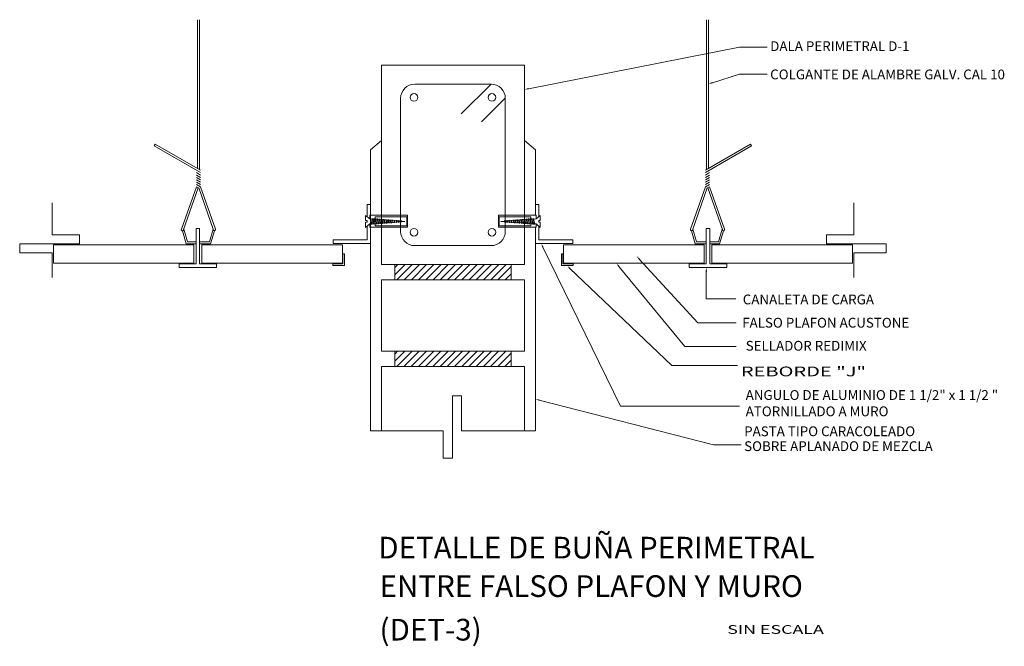
# Model space of a CAD drawing. Units: millimetres. Extents: x 180 to 1145, y 158 to 773.
import ezdxf
from ezdxf.enums import TextEntityAlignment as Align

# ---------------------------------------------------------------- set-up
doc = ezdxf.new("R2010")
doc.units = ezdxf.units.MM
doc.layers.add('cancel', color=7, linetype='Continuous', lineweight=0)
doc.styles.add('ROMAND', font='ROMAND')
doc.styles.add('ROMANS', font='romans.shx', dxfattribs={"width": 1.5})

msp = doc.modelspace()

# ---------------------------------------------------------------- linework, layer by layer
at = {"layer": 'cancel', "color": 2}
for p, q in [((354.21, 626.59), (354.21, 772.55)), ((356.21, 625.44), (356.21, 772.55)), ((853.22, 625.44), (853.22, 772.55)), ((855.22, 626.59), (855.22, 772.55)), ((311.91, 648.7), (312.91, 650.44)), ((357.21, 622.55), (311.91, 648.7)), ((357.21, 624.86), (312.91, 650.44)), ((523.91, 645.06), (534.71, 654.06)), ((685.52, 645.06), (674.71, 654.06)), ((852.22, 624.86), (896.52, 650.44)), ((852.22, 622.55), (897.52, 648.7)), ((897.52, 648.7), (896.52, 650.44)), ((523.91, 645.06), (523.91, 369.41)), ((685.52, 645.06), (685.52, 580.77)), ((357.21, 620.24), (353.21, 622.55)), ((357.21, 617.93), (353.21, 620.24)), ((357.21, 615.62), (353.21, 617.93)), ((852.22, 620.24), (856.22, 622.55)), ((852.22, 617.93), (856.22, 620.24)), ((852.22, 615.62), (856.22, 617.93)), ((353.21, 608.69), (338.62, 567.02)), ((357.21, 613.31), (353.21, 615.62)), ((357.21, 611), (353.21, 613.31)), ((357.21, 608.69), (353.21, 611)), ((355.82, 607.18), (353.21, 608.69)), ((371.83, 567.06), (357.21, 608.69)), ((837.6, 567.06), (852.22, 608.69)), ((852.22, 613.31), (856.22, 615.62)), ((852.22, 611), (856.22, 613.31)), ((852.22, 608.69), (856.22, 611)), ((853.61, 607.18), (856.22, 608.69)), ((856.22, 608.69), (870.81, 567.02)), ((340.27, 565.88), (354.86, 607.56)), ((355.57, 607.55), (370.04, 566.13)), ((853.86, 607.55), (839.39, 566.13)), ((869.16, 565.88), (854.57, 607.56)), ((519.06, 580.66), (523.27, 577.26)), ((519.06, 575.51), (519.06, 580.66)), ((523.2, 580.77), (560.2, 580.77)), ((559.45, 579.17), (528.48, 579.17)), ((528.48, 579.17), (528.48, 577.35)), ((559.45, 570.52), (559.45, 579.17)), ((560.2, 580.77), (560.2, 569.05)), ((686.23, 580.77), (649.23, 580.77)), ((649.23, 580.77), (649.23, 569.05)), ((649.98, 579.17), (680.95, 579.17)), ((649.98, 570.52), (649.98, 579.17)), ((680.95, 579.17), (680.95, 577.35)), ((690.37, 580.66), (686.16, 577.26)), ((690.37, 575.51), (690.37, 580.66)), ((520.51, 575.51), (519.06, 575.51)), ((519.06, 568.82), (519.06, 573.97)), ((519.06, 573.97), (520.51, 573.97)), ((523.27, 572.22), (519.06, 568.82)), ((520.51, 573.97), (520.51, 575.51)), ((523.27, 577.26), (557.7, 574.74)), ((557.7, 574.74), (523.27, 572.22)), ((528.48, 572.12), (528.48, 570.52)), ((528.48, 570.52), (559.45, 570.52)), ((680.95, 570.52), (649.98, 570.52)), ((686.16, 577.26), (651.73, 574.74)), ((651.73, 574.74), (686.16, 572.22)), ((680.95, 572.12), (680.95, 570.52)), ((686.16, 572.22), (690.37, 568.82)), ((688.92, 575.51), (690.37, 575.51)), ((688.92, 573.97), (688.92, 575.51)), ((690.37, 573.97), (688.92, 573.97)), ((690.37, 568.82), (690.37, 573.97)), ((343.28, 552.71), (339.52, 565.46)), ((340.83, 567.19), (344.44, 554.71)), ((365.99, 554.71), (369.58, 567.17)), ((370.98, 565.59), (367.14, 552.71)), ((560.2, 569.05), (523.2, 569.05)), ((649.23, 569.05), (686.23, 569.05)), ((685.52, 569.05), (685.52, 369.41)), ((838.45, 565.59), (842.29, 552.71)), ((843.44, 554.71), (839.84, 567.17)), ((868.59, 567.19), (864.99, 554.71)), ((866.15, 552.71), (869.9, 565.46)), ((352.99, 552.71), (343.28, 552.71)), ((344.44, 554.71), (352.99, 554.71)), ((349.64, 554.71), (352.99, 554.71)), ((352.99, 552.71), (349.64, 552.71)), ((356.39, 554.71), (365.99, 554.71)), ((367.14, 552.71), (356.39, 552.71)), ((842.29, 552.71), (853.03, 552.71)), ((853.03, 554.71), (843.44, 554.71)), ((864.99, 554.71), (856.44, 554.71)), ((859.79, 554.71), (856.44, 554.71)), ((856.44, 552.71), (866.15, 552.71)), ((856.44, 552.71), (859.79, 552.71)), ((547.63, 532.55), (547.63, 517.55)), ((661.79, 532.55), (661.79, 517.55)), ((547.63, 447.55), (547.63, 432.55)), ((661.79, 447.55), (661.79, 432.55))]:
    msp.add_line(p, q, dxfattribs=at)
at = {"layer": 'cancel', "color": 7}
for p, q in [((678.64, 704.83), (885.67, 745.55)), ((859.03, 710.74), (885.67, 719.28)), ((885.67, 719.28), (889.67, 719.28)), ((692.84, 549.39), (769.05, 393.64)), ((787.31, 537.85), (844.7, 475.2)), ((719.23, 528.46), (819.33, 433.54)), ((767.47, 530.62), (832.07, 451.97)), ((853.03, 525.56), (853.03, 498.82)), ((853.03, 498.82), (857.03, 498.82)), ((832.07, 451.97), (836.07, 451.97)), ((689.39, 399.57), (860.16, 355.55))]:
    msp.add_line(p, q, dxfattribs=at)
at = {"layer": 'cancel', "color": 1}
for p, q in [((885.67, 745.55), (912.68, 745.55)), ((885.67, 719.28), (912.68, 719.28)), ((524.51, 571.64), (525.7, 577.58)), ((525.02, 571.64), (526.21, 577.58)), ((526.04, 571.64), (527.23, 577.58)), ((526.55, 571.64), (527.74, 577.58)), ((527.79, 571.93), (528.92, 577.58)), ((528.31, 571.97), (529.43, 577.58)), ((529.52, 572.05), (530.62, 577.58)), ((530.03, 572.09), (531.08, 577.31)), ((531.41, 572.19), (532.41, 577.21)), ((531.93, 572.23), (532.92, 577.18)), ((533.31, 572.33), (534.25, 577.08)), ((533.82, 572.37), (534.76, 577.04)), ((535.2, 572.47), (536.09, 576.94)), ((535.72, 572.51), (536.6, 576.91)), ((537.1, 572.61), (537.93, 576.81)), ((537.61, 572.65), (538.44, 576.77)), ((538.99, 572.75), (539.77, 576.68)), ((539.51, 572.79), (540.28, 576.64)), ((540.71, 572.87), (541.45, 576.55)), ((541.23, 572.91), (541.95, 576.52)), ((542.61, 573.01), (543.29, 576.42)), ((543.12, 573.05), (543.79, 576.38)), ((544.5, 573.15), (545.13, 576.28)), ((545.02, 573.19), (545.63, 576.25)), ((546.74, 573.31), (546.87, 573.95)), ((546.87, 573.95), (547.3, 576.12)), ((547.26, 573.35), (547.8, 576.09)), ((548.98, 573.48), (549.48, 575.97)), ((549.5, 573.52), (549.98, 575.93)), ((551.22, 573.64), (551.65, 575.81)), ((551.73, 573.68), (552.15, 575.77)), ((553.28, 573.79), (553.66, 575.66)), ((553.8, 573.83), (554.16, 575.62)), ((655.63, 573.83), (655.27, 575.62)), ((656.14, 573.79), (655.77, 575.66)), ((657.69, 573.68), (657.28, 575.77)), ((658.21, 573.64), (657.78, 575.81)), ((659.93, 573.52), (659.45, 575.93)), ((660.45, 573.48), (659.95, 575.97)), ((662.17, 573.35), (661.63, 576.09)), ((662.56, 573.95), (662.13, 576.12)), ((662.69, 573.31), (662.56, 573.95)), ((664.41, 573.19), (663.8, 576.25)), ((664.93, 573.15), (664.3, 576.28)), ((666.31, 573.05), (665.64, 576.38)), ((666.82, 573.01), (666.14, 576.42)), ((668.2, 572.91), (667.48, 576.52)), ((668.72, 572.87), (667.98, 576.55)), ((669.92, 572.79), (669.15, 576.64)), ((670.44, 572.75), (669.65, 576.68)), ((671.82, 572.65), (670.99, 576.77)), ((672.33, 572.61), (671.49, 576.81)), ((673.71, 572.51), (672.83, 576.91)), ((674.23, 572.47), (673.33, 576.94)), ((675.61, 572.37), (674.67, 577.04)), ((676.12, 572.33), (675.17, 577.08)), ((677.5, 572.23), (676.51, 577.18)), ((678.02, 572.19), (677.01, 577.21)), ((679.4, 572.09), (678.35, 577.31)), ((679.91, 572.05), (678.81, 577.58)), ((681.12, 571.97), (680, 577.58)), ((681.63, 571.93), (680.5, 577.58)), ((682.88, 571.64), (681.69, 577.58)), ((683.39, 571.64), (682.2, 577.58)), ((684.41, 571.64), (683.22, 577.58)), ((684.92, 571.64), (683.73, 577.58)), ((853.03, 498.82), (881.92, 498.82)), ((844.7, 475.2), (882.49, 475.2)), ((832.07, 451.97), (882.49, 451.97)), ((819.33, 433.54), (883.64, 433.54)), ((769.05, 393.64), (885.68, 393.64)), ((860.16, 355.55), (887.17, 355.55))]:
    msp.add_line(p, q, dxfattribs=at)
at = {"layer": 'cancel'}
for p, q in [((534.71, 728.11), (674.71, 728.11)), ((534.71, 532.55), (534.71, 728.11)), ((674.71, 728.11), (674.71, 532.55)), ((642.05, 709.44), (612.88, 680.27)), ((656.05, 695.44), (632.87, 672.27)), ((211.82, 593), (211.82, 561.74)), ((997.61, 593), (997.61, 561.74)), ((523.2, 577.32), (523.2, 580.77)), ((686.23, 577.32), (686.23, 580.77)), ((523.2, 569.05), (523.2, 572.16)), ((686.23, 569.05), (686.23, 572.16)), ((211.82, 561.74), (238.65, 561.74)), ((238.65, 561.74), (238.65, 552.79)), ((997.61, 561.74), (970.78, 561.74)), ((970.78, 561.74), (970.78, 552.79)), ((238.65, 552.79), (180.04, 552.79)), ((180.04, 552.79), (180.04, 543.84)), ((970.78, 552.79), (1029.39, 552.79)), ((1029.39, 552.79), (1029.39, 543.84)), ((180.04, 543.84), (211.82, 543.84)), ((211.82, 543.84), (211.82, 519.73)), ((498.34, 542.9), (496.9, 542.9)), ((496.9, 542.9), (496.9, 542.24)), ((496.9, 542.24), (496.9, 533.24)), ((498.34, 531.59), (498.34, 542.9)), ((711.09, 542.9), (712.53, 542.9)), ((711.09, 531.59), (711.09, 542.9)), ((712.53, 542.9), (712.53, 542.24)), ((712.53, 542.24), (712.53, 533.24)), ((1029.39, 543.84), (997.61, 543.84)), ((997.61, 543.84), (997.61, 519.73)), ((487.02, 533.24), (487.02, 531.59)), ((496.9, 533.24), (487.02, 533.24)), ((487.02, 531.59), (498.34, 531.59)), ((674.71, 532.55), (534.71, 532.55)), ((547.63, 522.45), (557.74, 532.55)), ((547.63, 529.52), (550.67, 532.55)), ((549.81, 517.55), (564.81, 532.55)), ((556.88, 517.55), (571.88, 532.55)), ((563.95, 517.55), (578.95, 532.55)), ((571.02, 517.55), (586.02, 532.55)), ((578.1, 517.55), (593.1, 532.55)), ((585.17, 517.55), (600.17, 532.55)), ((592.24, 517.55), (607.24, 532.55)), ((599.31, 517.55), (614.31, 532.55)), ((606.38, 517.55), (621.38, 532.55)), ((613.45, 517.55), (628.45, 532.55)), ((620.52, 517.55), (635.52, 532.55)), ((627.59, 517.55), (642.59, 532.55)), ((634.66, 517.55), (649.66, 532.55)), ((641.73, 517.55), (656.73, 532.55)), ((722.41, 531.59), (711.09, 531.59)), ((712.53, 533.24), (722.41, 533.24)), ((722.41, 533.24), (722.41, 531.59)), ((648.81, 517.55), (661.79, 530.54)), ((655.88, 517.55), (661.79, 523.47)), ((547.63, 437.59), (557.59, 447.55)), ((547.63, 444.67), (550.52, 447.55)), ((549.66, 432.55), (564.66, 447.55)), ((556.73, 432.55), (571.73, 447.55)), ((563.81, 432.55), (578.81, 447.55)), ((570.88, 432.55), (585.88, 447.55)), ((577.95, 432.55), (592.95, 447.55)), ((585.02, 432.55), (600.02, 447.55)), ((592.09, 432.55), (607.09, 447.55)), ((599.16, 432.55), (614.16, 447.55)), ((606.23, 432.55), (621.23, 447.55)), ((613.3, 432.55), (628.3, 447.55)), ((620.37, 432.55), (635.37, 447.55)), ((627.45, 432.55), (642.45, 447.55)), ((634.52, 432.55), (649.52, 447.55)), ((641.59, 432.55), (656.59, 447.55)), ((648.66, 432.55), (661.79, 445.69)), ((655.73, 432.55), (661.79, 438.62)), ((604.18, 342.57), (604.18, 403.7)), ((604.18, 403.7), (613.13, 403.7)), ((613.13, 403.7), (613.13, 369.41)), ((523.91, 369.41), (595.23, 369.41)), ((595.23, 369.41), (595.23, 342.57)), ((613.13, 369.41), (685.52, 369.41)), ((595.23, 342.57), (604.18, 342.57))]:
    msp.add_line(p, q, dxfattribs=at)
at = {"layer": 'cancel', "color": 5, "linetype": 'Continuous'}
for p, q in [((642.05, 709.44), (567.38, 709.44)), ((553.38, 695.44), (553.38, 564.99)), ((656.05, 564.99), (656.05, 695.44)), ((567.38, 550.99), (642.05, 550.99))]:
    msp.add_line(p, q, dxfattribs=at)
at = {"layer": 'cancel', "color": 3}
for p, q in [((520.51, 591.28), (523.91, 591.28)), ((520.51, 579.49), (520.51, 591.28)), ((523.91, 591.28), (523.91, 580.77)), ((685.52, 591.28), (685.52, 580.77)), ((688.92, 591.28), (685.52, 591.28)), ((688.92, 579.49), (688.92, 591.28)), ((520.51, 556.67), (520.51, 569.99)), ((688.92, 556.67), (688.92, 569.99)), ((352.99, 567.71), (352.99, 533.09)), ((352.99, 533.09), (352.99, 567.71)), ((356.39, 567.71), (352.99, 567.71)), ((352.99, 567.71), (356.39, 567.71)), ((356.39, 533.09), (356.39, 567.71)), ((356.39, 567.71), (356.39, 533.09)), ((523.91, 569.05), (523.91, 553.14)), ((685.52, 569.05), (685.52, 553.14)), ((853.03, 533.09), (853.03, 567.71)), ((853.03, 567.71), (853.03, 533.09)), ((853.03, 567.71), (856.44, 567.71)), ((856.44, 567.71), (853.03, 567.71)), ((856.44, 567.71), (856.44, 533.09)), ((856.44, 533.09), (856.44, 567.71)), ((213.04, 551.71), (350.89, 551.71)), ((213.04, 551.71), (213.04, 533.71)), ((350.89, 551.71), (350.89, 533.71)), ((496.35, 551.71), (358.49, 551.71)), ((358.49, 551.71), (358.49, 533.71)), ((487.22, 556.67), (520.51, 556.67)), ((487.22, 553.14), (487.22, 556.67)), ((523.91, 553.14), (487.22, 553.14)), ((496.35, 551.71), (496.35, 533.71)), ((685.52, 553.14), (722.21, 553.14)), ((722.21, 556.67), (688.92, 556.67)), ((713.08, 551.71), (850.94, 551.71)), ((713.08, 551.71), (713.08, 533.71)), ((722.21, 553.14), (722.21, 556.67)), ((850.94, 551.71), (850.94, 533.71)), ((996.39, 551.71), (858.54, 551.71)), ((858.54, 551.71), (858.54, 533.71)), ((996.39, 551.71), (996.39, 533.71)), ((213.04, 533.71), (350.89, 533.71)), ((336.35, 533.09), (352.99, 533.09)), ((336.35, 529.56), (336.35, 533.09)), ((373.04, 533.09), (356.39, 533.09)), ((496.35, 533.71), (358.49, 533.71)), ((373.04, 529.56), (373.04, 533.09)), ((713.08, 533.71), (850.94, 533.71)), ((836.39, 533.09), (853.03, 533.09)), ((836.39, 529.56), (836.39, 533.09)), ((873.08, 533.09), (856.44, 533.09)), ((996.39, 533.71), (858.54, 533.71)), ((873.08, 529.56), (873.08, 533.09)), ((356.39, 529.56), (336.35, 529.56)), ((352.99, 529.56), (373.04, 529.56)), ((856.44, 529.56), (836.39, 529.56)), ((853.03, 529.56), (873.08, 529.56)), ((674.71, 517.55), (534.71, 517.55)), ((534.71, 517.55), (534.71, 447.55)), ((674.71, 447.55), (674.71, 517.55)), ((534.71, 447.55), (674.71, 447.55)), ((674.71, 432.55), (534.71, 432.55)), ((534.71, 432.55), (534.71, 369.41)), ((674.71, 369.41), (674.71, 432.55))]:
    msp.add_line(p, q, dxfattribs=at)
at = {"layer": 'cancel', "color": 5, "linetype": 'Continuous'}
for centre, start, end in [((567.38, 695.44), 90, 180), ((642.05, 695.44), 0, 90), ((567.38, 564.99), 180, 270), ((642.05, 564.99), 270, 360)]:
    msp.add_arc(centre, 14, start, end, dxfattribs=at)
at = {"layer": 'cancel'}
for centre, start, end in [((566.53, 696.31), 0, 180), ((566.53, 696.31), 180, 0), ((642.9, 696.31), 0, 180), ((642.9, 696.31), 180, 0), ((566.53, 564.12), 0, 180), ((566.53, 564.12), 180, 0), ((642.9, 564.12), 0, 180), ((642.9, 564.12), 180, 0)]:
    msp.add_arc(centre, 3.73, start, end, dxfattribs=at)
at = {"layer": 'cancel', "color": 2}
for centre, radius, start, end in [((339.44, 566.45), 1, 145.35315, 325.35315), ((370.93, 566.59), 1.01, 207.25257, 27.25257), ((838.5, 566.59), 1.01, 152.74743, 332.74743), ((869.99, 566.45), 1, 214.64685, 34.64685)]:
    msp.add_arc(centre, radius, start, end, dxfattribs=at)
at = {"layer": 'cancel', "color": 7}
for points in [[(678.77, 704.17), (678.51, 705.48), (674.71, 704.05)], [(859.23, 710.1), (858.82, 711.37), (855.22, 709.52)], [(692.22, 549.16), (693.46, 549.63), (691.43, 553.14)], [(786.82, 537.4), (787.8, 538.3), (784.61, 540.8)], [(718.71, 528.05), (719.76, 528.88), (716.75, 531.59)], [(766.95, 530.19), (767.98, 531.04), (764.93, 533.71)], [(852.37, 525.56), (853.7, 525.56), (853.03, 529.56)], [(689.23, 398.92), (689.56, 400.21), (685.52, 400.56)]]:
    msp.add_solid(points, dxfattribs=at)

# ---------------------------------------------------------------- texts
at = {"style": 'ROMANS', "width": 1.5}
msp.add_text('REBORDE "J"', height=9.6, dxfattribs=at).set_placement((886.94, 422.84))
at = {"layer": 'cancel', "linetype": 'Continuous', "style": 'ROMANS'}
for s, p in [('DALA PERIMETRAL D-1', (915.67, 746.58)), ('COLGANTE DE ALAMBRE GALV. CAL 10', (915.67, 718.86)), ('CANALETA DE CARGA', (888.8, 498.2)), ('FALSO PLAFON ACUSTONE', (888.24, 475.41)), ('SELLADOR REDIMIX', (891.67, 452.78)), ('ANGULO DE ALUMINIO DE 1 1/2" x 1 1/2 "', (891.67, 404.49)), ('ATORNILLADO A MURO', (891.67, 388.5)), ('PASTA TIPO CARACOLEADO', (890.16, 368.94)), ('SOBRE APLANADO DE MEZCLA', (890.16, 354.34))]:
    msp.add_text(s, height=9.6, dxfattribs=at).set_placement(p, align=Align.MIDDLE_LEFT)
at = {"layer": 'cancel', "linetype": 'Continuous', "style": 'ROMAND'}
for s, p in [('DETALLE DE BUÑA PERIMETRAL', (531.5, 244.22)), ('ENTRE FALSO PLAFON Y MURO', (532.77, 206.52)), ('(DET-3)', (532.77, 163.77))]:
    msp.add_text(s, height=21.25, dxfattribs=at).set_placement(p)
at = {"layer": 'cancel', "color": 3, "style": 'ROMANS', "width": 1.5}
msp.add_text('SIN ESCALA', height=8.533, dxfattribs=at).set_placement((873.63, 170.32))

doc.saveas('drawing.dxf')
